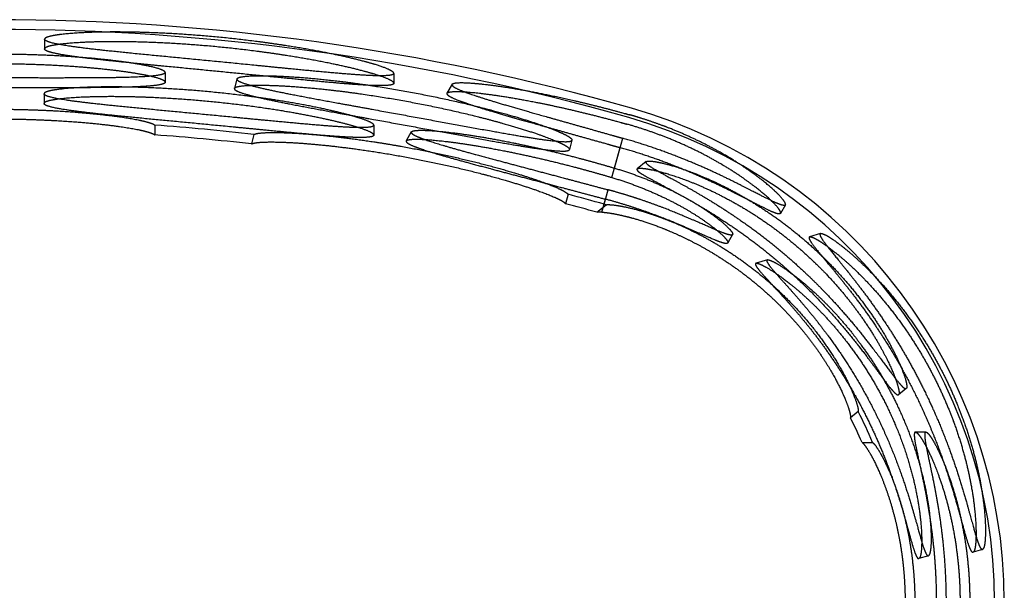
# Model space of a CAD drawing. Units: millimetres. Extents: x -166527 to -162354, y 11383 to 20805.
# Drawn here: x -165215 to -164707, y 13415 to 13709 of the extents above; entities that cross this region are included whole.
import ezdxf

# ---------------------------------------------------------------- set-up
doc = ezdxf.new("R2010")
doc.units = ezdxf.units.MM

msp = doc.modelspace()

# ---------------------------------------------------------------- linework, layer by layer
at = {"ltscale": 0.126794}
for p, q in [((-165201.96, 13698.48), (-165201.96, 13693.46)), ((-165139.83, 13681.36), (-165139.83, 13676.34)), ((-165102.84, 13678.02), (-165104.14, 13673.11)), ((-165021.96, 13680.9), (-165021.96, 13675.81)), ((-164991.96, 13675.24), (-164994.57, 13670.66)), ((-165202.26, 13670.37), (-165202.26, 13665.35)), ((-165145.13, 13654.2), (-165145.13, 13649.17)), ((-165032.26, 13654.15), (-165032.26, 13649.06)), ((-165094.08, 13649.39), (-165095.38, 13644.49)), ((-165012.95, 13650.69), (-165015.58, 13646.08)), ((-164930.17, 13646.46), (-164931.45, 13641.62)), ((-164908.27, 13632.06), (-164903.91, 13647.42)), ((-164909.64, 13627.22), (-164905.28, 13642.6)), ((-164891.91, 13635.4), (-164896.55, 13631.69)), ((-164913.55, 13613.45), (-164911.45, 13620.84)), ((-164932.17, 13618.57), (-164933.45, 13613.72)), ((-164914.71, 13609.36), (-164912.82, 13616.04)), ((-164917.41, 13609.33), (-164912.6, 13613.18)), ((-164820.17, 13613.13), (-164822.67, 13608.74)), ((-164847.38, 13597.86), (-164849.87, 13593.49)), ((-164802.04, 13598.36), (-164807.67, 13596.64)), ((-164829.46, 13584.78), (-164835.28, 13583.01)), ((-164757.86, 13518.5), (-164761.86, 13515.31)), ((-164782.63, 13506.58), (-164786.63, 13503.39)), ((-164747.73, 13496.04), (-164753.12, 13496.04)), ((-164780.67, 13490.74), (-164775.23, 13490.74)), ((-164718.57, 13435.61), (-164723.45, 13434.13)), ((-164746.49, 13432.34), (-164751.37, 13430.85))]:
    msp.add_line(p, q, dxfattribs=at)
for centre, radius, start, end in [((-165227.33, 12508.54), 1200, 74.14615, 90), ((-165227.33, 12508.54), 1194.99, 74.14615, 105.85384), ((-164971.75, 13408.54), 264.41, 0, 74.1461), ((-164971.75, 13408.54), 259.4, 285.8539, 74.1461), ((-165227.33, 12508.54), 1148.6, 83.33805, 85.89599), ((-165227.33, 12508.54), 1143.59, 83.37417, 85.87796), ((-165227.33, 12508.54), 1148.6, 74.14615, 75.10922), ((-165227.33, 12508.54), 1143.59, 74.27591, 75.10903), ((-164971.75, 13408.54), 213.02, 73.8802, 74.1461), ((-164971.75, 13408.54), 213.02, 22.6996, 27.4042), ((-164971.74, 13408.54), 208, 23.2783, 27.1303)]:
    msp.add_arc(centre, radius, start, end, dxfattribs=at)
msp.add_ellipse((-164875.99, 13597.38), major_axis=(-42.38, 11.47), ratio=0.085297, start_param=-0.396385, end_param=-0.191815, dxfattribs=at)
for points, knots in [([(-165021.96, 13680.9), (-165021.96, 13681.59), (-165023.3, 13682.52), (-165025.96, 13683.65), (-165033.56, 13686.2), (-165044.79, 13689), (-165051.2, 13690.43), (-165067.63, 13693.71), (-165086.28, 13696.59), (-165097.47, 13698.05), (-165118.98, 13700.34), (-165140.19, 13701.67), (-165149.96, 13702.08), (-165166.04, 13702.37), (-165179.79, 13702.02), (-165185.06, 13701.76), (-165193.7, 13701.07), (-165199.25, 13700.1), (-165201.06, 13699.59), (-165201.96, 13699.04), (-165201.96, 13698.48)], [0, 0, 0, 0, 0, 0, 69.650171, 69.650171, 69.650171, 141.316998, 141.316998, 141.316998, 239.64368, 239.64368, 239.64368, 327.584124, 327.584124, 327.584124, 391.650233, 391.650233, 391.650233, 448.917987, 448.917987, 448.917987, 448.917987, 448.917987, 448.917987]), ([(-165021.96, 13680.9), (-165021.96, 13680.25), (-165023.11, 13679.8), (-165025.43, 13679.58), (-165032.27, 13679.54), (-165042.58, 13680.21), (-165048.61, 13680.7), (-165065.85, 13682.23), (-165085.78, 13684.23), (-165098.63, 13685.52), (-165122.89, 13687.9), (-165146.42, 13690.16), (-165156.96, 13691.18), (-165174.78, 13692.97), (-165188.77, 13694.75), (-165194.04, 13695.55), (-165199.15, 13696.63), (-165201.4, 13697.7), (-165201.77, 13697.96), (-165201.96, 13698.22), (-165201.96, 13698.48)], [0, 0, 0, 0, 0, 0, 64.689836, 64.689836, 64.689836, 133.365045, 133.365045, 133.365045, 245.904772, 245.904772, 245.904772, 343.28803, 343.28803, 343.28803, 422.336853, 422.336853, 422.336853, 448.38213, 448.38213, 448.38213, 448.38213, 448.38213, 448.38213]), ([(-165021.96, 13675.81), (-165021.96, 13676.5), (-165023.3, 13677.43), (-165025.96, 13678.57), (-165033.57, 13681.12), (-165044.8, 13683.93), (-165051.22, 13685.37), (-165067.68, 13688.66), (-165086.35, 13691.56), (-165097.56, 13693.02), (-165119.08, 13695.32), (-165140.3, 13696.65), (-165150.06, 13697.06), (-165166.12, 13697.35), (-165179.86, 13697), (-165185.12, 13696.74), (-165193.74, 13696.06), (-165199.26, 13695.08), (-165201.06, 13694.57), (-165201.96, 13694.03), (-165201.96, 13693.46)], [0, 0, 0, 0, 0, 0, 69.669684, 69.669684, 69.669684, 141.46425, 141.46425, 141.46425, 240.082646, 240.082646, 240.082646, 328.073924, 328.073924, 328.073924, 392.185306, 392.185306, 392.185306, 449.302331, 449.302331, 449.302331, 449.302331, 449.302331, 449.302331]), ([(-165021.96, 13675.81), (-165021.96, 13675.16), (-165023.11, 13674.71), (-165025.43, 13674.5), (-165032.28, 13674.46), (-165042.59, 13675.14), (-165048.63, 13675.63), (-165063.21, 13676.94), (-165079.71, 13678.58), (-165089.17, 13679.53), (-165110.73, 13681.67), (-165132.45, 13683.79), (-165144.26, 13684.92), (-165163.74, 13686.81), (-165180.18, 13688.64), (-165186.4, 13689.4), (-165194.93, 13690.68), (-165199.93, 13691.97), (-165201.29, 13692.47), (-165201.96, 13692.98), (-165201.96, 13693.46)], [0, 0, 0, 0, 0, 0, 64.700116, 64.700116, 64.700116, 133.486026, 133.486026, 133.486026, 218.120536, 218.120536, 218.120536, 322.950222, 322.950222, 322.950222, 399.283598, 399.283598, 399.283598, 448.773741, 448.773741, 448.773741, 448.773741, 448.773741, 448.773741]), ([(-165139.83, 13681.36), (-165139.83, 13682.04), (-165141.18, 13682.82), (-165143.86, 13683.67), (-165151.53, 13685.43), (-165162.86, 13687.09), (-165169.32, 13687.87), (-165184.01, 13689.3), (-165200.39, 13690.24), (-165209.28, 13690.57), (-165218.31, 13690.74), (-165227.33, 13690.74)], [0, 0, 0, 0, 0, 0, 68.834524, 68.834524, 68.834524, 139.567936, 139.567936, 139.567936, 218.133792, 218.133792, 218.133792, 218.133792, 218.133792, 218.133792]), ([(-165139.83, 13676.34), (-165139.83, 13677.02), (-165141.18, 13677.8), (-165143.86, 13678.65), (-165151.54, 13680.41), (-165162.87, 13682.08), (-165169.34, 13682.85), (-165184.04, 13684.29), (-165200.41, 13685.23), (-165209.3, 13685.56), (-165218.32, 13685.73), (-165227.33, 13685.73)], [0, 0, 0, 0, 0, 0, 68.855344, 68.855344, 68.855344, 139.715579, 139.715579, 139.715579, 218.318257, 218.318257, 218.318257, 218.318257, 218.318257, 218.318257]), ([(-165139.83, 13681.36), (-165139.83, 13680.73), (-165141.01, 13680.18), (-165143.37, 13679.74), (-165150.33, 13679.04), (-165160.81, 13678.71), (-165166.96, 13678.6), (-165181.76, 13678.48), (-165198.46, 13678.49), (-165207.98, 13678.5), (-165217.66, 13678.5), (-165227.33, 13678.5)], [0, 0, 0, 0, 0, 0, 64.405212, 64.405212, 64.405212, 133.387397, 133.387397, 133.387397, 217.903324, 217.903324, 217.903324, 217.903324, 217.903324, 217.903324]), ([(-165139.83, 13676.34), (-165139.83, 13675.7), (-165141.01, 13675.15), (-165143.37, 13674.71), (-165150.34, 13674.02), (-165160.82, 13673.69), (-165166.98, 13673.59), (-165181.79, 13673.46), (-165198.48, 13673.47), (-165208, 13673.49), (-165217.67, 13673.49), (-165227.33, 13673.49)], [0, 0, 0, 0, 0, 0, 64.420454, 64.420454, 64.420454, 133.521108, 133.521108, 133.521108, 218.088598, 218.088598, 218.088598, 218.088598, 218.088598, 218.088598]), ([(-165102.84, 13678.02), (-165103.01, 13677.4), (-165102, 13676.66), (-165099.81, 13675.81), (-165093.18, 13673.89), (-165083.02, 13671.69), (-165077.03, 13670.5), (-165060.21, 13667.28), (-165040.85, 13663.78), (-165028.56, 13661.56), (-165005.59, 13657.36), (-164983.39, 13653.28), (-164973.54, 13651.48), (-164956.61, 13648.46), (-164943.21, 13646.43), (-164938.05, 13645.78), (-164933.09, 13645.46), (-164930.83, 13645.9), (-164930.45, 13646.04), (-164930.23, 13646.23), (-164930.17, 13646.46)], [0, 0, 0, 0, 0, 0, 64.018829, 64.018829, 64.018829, 132.682531, 132.682531, 132.682531, 241.850532, 241.850532, 241.850532, 334.532632, 334.532632, 334.532632, 412.406362, 412.406362, 412.406362, 436.538535, 436.538535, 436.538535, 436.538535, 436.538535, 436.538535]), ([(-165102.84, 13678.02), (-165102.69, 13678.61), (-165101.46, 13679.08), (-165099.16, 13679.43), (-165092.42, 13679.84), (-165082.39, 13679.62), (-165076.4, 13679.32), (-165059.35, 13678.08), (-165039.69, 13675.69), (-165027.08, 13673.79), (-165004.87, 13669.85), (-164983.53, 13665.04), (-164974.71, 13662.85), (-164960.21, 13658.92), (-164948.09, 13655.04), (-164943.45, 13653.43), (-164936.28, 13650.68), (-164931.93, 13648.47), (-164930.62, 13647.62), (-164930.04, 13646.95), (-164930.17, 13646.46)], [0, 0, 0, 0, 0, 0, 61.402351, 61.402351, 61.402351, 129.736491, 129.736491, 129.736491, 240.881013, 240.881013, 240.881013, 323.90804, 323.90804, 323.90804, 385.886702, 385.886702, 385.886702, 437.018072, 437.018072, 437.018072, 437.018072, 437.018072, 437.018072]), ([(-165032.26, 13654.15), (-165032.26, 13654.75), (-165033.34, 13655.54), (-165035.47, 13656.49), (-165041.92, 13658.72), (-165051.7, 13661.21), (-165057.62, 13662.55), (-165073.46, 13665.75), (-165091.73, 13668.57), (-165103.02, 13670.03), (-165125.05, 13672.32), (-165146.69, 13673.57), (-165156.76, 13673.91), (-165172.38, 13674.04), (-165185.23, 13673.52), (-165189.76, 13673.22), (-165196.43, 13672.54), (-165200.48, 13671.66), (-165201.67, 13671.24), (-165202.26, 13670.81), (-165202.26, 13670.37)], [0, 0, 0, 0, 0, 0, 60.608645, 60.608645, 60.608645, 128.951674, 128.951674, 128.951674, 228.988648, 228.988648, 228.988648, 320.968668, 320.968668, 320.968668, 380.73232, 380.73232, 380.73232, 425.878873, 425.878873, 425.878873, 425.878873, 425.878873, 425.878873]), ([(-165104.14, 13673.11), (-165104.31, 13672.5), (-165103.3, 13671.75), (-165101.11, 13670.91), (-165094.47, 13668.99), (-165084.3, 13666.8), (-165078.3, 13665.61), (-165061.44, 13662.39), (-165042.01, 13658.89), (-165029.68, 13656.66), (-165006.69, 13652.47), (-164984.49, 13648.4), (-164974.68, 13646.6), (-164957.79, 13643.6), (-164944.43, 13641.57), (-164939.28, 13640.93), (-164934.35, 13640.62), (-164932.1, 13641.06), (-164931.73, 13641.2), (-164931.51, 13641.39), (-164931.45, 13641.62)], [0, 0, 0, 0, 0, 0, 64.03096, 64.03096, 64.03096, 132.811415, 132.811415, 132.811415, 242.549448, 242.549448, 242.549448, 335.084721, 335.084721, 335.084721, 412.975016, 412.975016, 412.975016, 436.92511, 436.92511, 436.92511, 436.92511, 436.92511, 436.92511]), ([(-165104.14, 13673.11), (-165103.99, 13673.71), (-165102.75, 13674.18), (-165100.46, 13674.53), (-165093.71, 13674.95), (-165083.67, 13674.73), (-165077.68, 13674.43), (-165061.93, 13673.29), (-165043.97, 13671.17), (-165033.03, 13669.61), (-165010.91, 13665.92), (-164989.22, 13661.26), (-164978.73, 13658.74), (-164962.59, 13654.42), (-164949.32, 13650.17), (-164944.68, 13648.56), (-164937.54, 13645.82), (-164933.21, 13643.62), (-164931.91, 13642.77), (-164931.32, 13642.1), (-164931.45, 13641.62)], [0, 0, 0, 0, 0, 0, 61.416724, 61.416724, 61.416724, 129.863978, 129.863978, 129.863978, 227.295927, 227.295927, 227.295927, 324.397248, 324.397248, 324.397248, 386.415527, 386.415527, 386.415527, 437.391917, 437.391917, 437.391917, 437.391917, 437.391917, 437.391917]), ([(-164994.57, 13670.66), (-164994.27, 13671.18), (-164993, 13671.51), (-164990.79, 13671.63), (-164984.26, 13671.46), (-164974.65, 13670.39), (-164968.76, 13669.58), (-164953.67, 13667.14), (-164936.52, 13663.6), (-164926.23, 13661.22), (-164915.07, 13658.39), (-164903.91, 13655.29), (-164903.22, 13655.1), (-164902.53, 13654.9), (-164901.84, 13654.71)], [0, 0, 0, 0, 0, 0, 58.344481, 58.344481, 58.344481, 127.265686, 127.265686, 127.265686, 221.569326, 221.569326, 221.569326, 227.812726, 227.812726, 227.812726, 227.812726, 227.812726, 227.812726]), ([(-164991.96, 13675.24), (-164992.28, 13674.67), (-164991.46, 13673.86), (-164989.47, 13672.84), (-164983.24, 13670.36), (-164973.5, 13667.27), (-164967.73, 13665.54), (-164953.75, 13661.46), (-164937.88, 13657), (-164928.79, 13654.45), (-164918.26, 13651.49), (-164907.68, 13648.49), (-164906.42, 13648.13), (-164905.16, 13647.78), (-164903.91, 13647.42)], [0, 0, 0, 0, 0, 0, 63.477766, 63.477766, 63.477766, 131.832596, 131.832596, 131.832596, 216.249073, 216.249073, 216.249073, 227.61485, 227.61485, 227.61485, 227.61485, 227.61485, 227.61485]), ([(-164991.96, 13675.24), (-164991.62, 13675.84), (-164990.05, 13676.18), (-164987.29, 13676.25), (-164979.53, 13675.87), (-164968.44, 13674.47), (-164961.98, 13673.49), (-164947.05, 13670.88), (-164930.52, 13667.31), (-164921.38, 13665.15), (-164911.63, 13662.64), (-164901.9, 13659.93), (-164901.42, 13659.79), (-164900.94, 13659.66), (-164900.47, 13659.53)], [0, 0, 0, 0, 0, 0, 65.803038, 65.803038, 65.803038, 137.730363, 137.730363, 137.730363, 221.147283, 221.147283, 221.147283, 225.433907, 225.433907, 225.433907, 225.433907, 225.433907, 225.433907]), ([(-165032.26, 13654.15), (-165032.26, 13653.52), (-165033.43, 13653.08), (-165035.77, 13652.87), (-165042.7, 13652.84), (-165053.12, 13653.51), (-165059.26, 13654), (-165076.37, 13655.49), (-165095.92, 13657.39), (-165108.27, 13658.59), (-165131.13, 13660.77), (-165153.08, 13662.85), (-165162.69, 13663.78), (-165179.03, 13665.44), (-165191.6, 13667.1), (-165196.31, 13667.87), (-165200.38, 13668.84), (-165201.95, 13669.8), (-165202.16, 13669.99), (-165202.26, 13670.18), (-165202.26, 13670.37)], [0, 0, 0, 0, 0, 0, 63.120223, 63.120223, 63.120223, 131.689446, 131.689446, 131.689446, 240.312402, 240.312402, 240.312402, 330.928532, 330.928532, 330.928532, 406.449426, 406.449426, 406.449426, 425.461191, 425.461191, 425.461191, 425.461191, 425.461191, 425.461191]), ([(-165032.26, 13649.06), (-165032.26, 13649.67), (-165033.34, 13650.46), (-165035.47, 13651.41), (-165041.92, 13653.64), (-165051.72, 13656.14), (-165057.64, 13657.48), (-165071.64, 13660.32), (-165087.52, 13662.87), (-165096.44, 13664.11), (-165117.46, 13666.61), (-165138.7, 13668.18), (-165150.5, 13668.74), (-165168.24, 13669.09), (-165182.94, 13668.63), (-165187.84, 13668.35), (-165195.39, 13667.68), (-165200.09, 13666.77), (-165201.54, 13666.32), (-165202.26, 13665.84), (-165202.26, 13665.35)], [0, 0, 0, 0, 0, 0, 60.623632, 60.623632, 60.623632, 129.085602, 129.085602, 129.085602, 209.554935, 209.554935, 209.554935, 314.856165, 314.856165, 314.856165, 376.497128, 376.497128, 376.497128, 426.258062, 426.258062, 426.258062, 426.258062, 426.258062, 426.258062]), ([(-164994.57, 13670.66), (-164994.9, 13670.08), (-164994.08, 13669.28), (-164992.08, 13668.26), (-164985.84, 13665.78), (-164976.1, 13662.7), (-164970.32, 13660.98), (-164956.3, 13656.91), (-164940.39, 13652.46), (-164931.27, 13649.92), (-164920.51, 13646.9), (-164909.68, 13643.84), (-164908.21, 13643.43), (-164906.74, 13643.02), (-164905.28, 13642.6)], [0, 0, 0, 0, 0, 0, 63.4779, 63.4779, 63.4779, 131.942726, 131.942726, 131.942726, 216.709046, 216.709046, 216.709046, 229.99773, 229.99773, 229.99773, 229.99773, 229.99773, 229.99773]), ([(-165227.33, 13662.42), (-165216.08, 13662.42), (-165204.82, 13662.15), (-165193.85, 13661.61), (-165177.05, 13660.32), (-165163.14, 13658.56), (-165158.37, 13657.84), (-165151.87, 13656.63), (-165147.64, 13655.44), (-165146.41, 13655.01), (-165145.57, 13654.59), (-165145.13, 13654.2)], [0, 0, 0, 0, 0, 0, 98.782652, 98.782652, 98.782652, 159.846452, 159.846452, 159.846452, 196.661966, 196.661966, 196.661966, 196.661966, 196.661966, 196.661966]), ([(-165032.26, 13649.06), (-165032.26, 13648.43), (-165033.43, 13648), (-165035.77, 13647.79), (-165042.71, 13647.77), (-165053.13, 13648.44), (-165059.28, 13648.93), (-165076.45, 13650.44), (-165096.07, 13652.36), (-165108.47, 13653.57), (-165131.35, 13655.76), (-165153.3, 13657.85), (-165162.87, 13658.77), (-165179.16, 13660.44), (-165191.68, 13662.1), (-165196.37, 13662.86), (-165200.41, 13663.84), (-165201.96, 13664.79), (-165202.16, 13664.98), (-165202.26, 13665.17), (-165202.26, 13665.35)], [0, 0, 0, 0, 0, 0, 63.132445, 63.132445, 63.132445, 131.826224, 131.826224, 131.826224, 241.099007, 241.099007, 241.099007, 331.547462, 331.547462, 331.547462, 407.063247, 407.063247, 407.063247, 425.852325, 425.852325, 425.852325, 425.852325, 425.852325, 425.852325]), ([(-165227.33, 13657.41), (-165216.08, 13657.41), (-165204.82, 13657.14), (-165193.83, 13656.59), (-165177.03, 13655.31), (-165163.12, 13653.54), (-165158.34, 13652.81), (-165151.85, 13651.6), (-165147.64, 13650.42), (-165146.41, 13649.98), (-165145.57, 13649.56), (-165145.13, 13649.17)], [0, 0, 0, 0, 0, 0, 98.967447, 98.967447, 98.967447, 160.107458, 160.107458, 160.107458, 196.848717, 196.848717, 196.848717, 196.848717, 196.848717, 196.848717]), ([(-164820.17, 13613.13), (-164819.86, 13613.66), (-164820.42, 13614.84), (-164821.85, 13616.64), (-164826.1, 13620.99), (-164832.92, 13626.58), (-164836.72, 13629.44), (-164846.43, 13636.15), (-164858.19, 13642.88), (-164865.31, 13646.5), (-164875.32, 13650.97), (-164885.81, 13654.86), (-164888.45, 13655.79), (-164892.43, 13657.12), (-164896.44, 13658.36), (-164897.78, 13658.76), (-164899.12, 13659.15), (-164900.47, 13659.53)], [0, 0, 0, 0, 0, 0, 62.253543, 62.253543, 62.253543, 119.740664, 119.740664, 119.740664, 193.404268, 193.404268, 193.404268, 217.815623, 217.815623, 217.815623, 229.966511, 229.966511, 229.966511, 229.966511, 229.966511, 229.966511]), ([(-165012.95, 13650.69), (-165012.66, 13651.21), (-165011.39, 13651.54), (-165009.16, 13651.66), (-165002.54, 13651.52), (-164992.83, 13650.52), (-164986.84, 13649.74), (-164972.9, 13647.59), (-164957.32, 13644.55), (-164948.67, 13642.68), (-164935.31, 13639.53), (-164921.9, 13635.97), (-164917.32, 13634.7), (-164912.77, 13633.4), (-164908.27, 13632.06)], [0, 0, 0, 0, 0, 0, 56.833809, 56.833809, 56.833809, 125.49816, 125.49816, 125.49816, 205.174253, 205.174253, 205.174253, 246.62624, 246.62624, 246.62624, 246.62624, 246.62624, 246.62624]), ([(-164822.67, 13608.74), (-164822.36, 13609.28), (-164822.92, 13610.46), (-164824.35, 13612.26), (-164828.61, 13616.64), (-164835.44, 13622.25), (-164839.25, 13625.12), (-164848.11, 13631.25), (-164858.68, 13637.37), (-164864.55, 13640.45), (-164875.29, 13645.52), (-164886.74, 13649.93), (-164891.72, 13651.68), (-164896.76, 13653.27), (-164901.84, 13654.71)], [0, 0, 0, 0, 0, 0, 62.322235, 62.322235, 62.322235, 120.148825, 120.148825, 120.148825, 182.515526, 182.515526, 182.515526, 228.755863, 228.755863, 228.755863, 228.755863, 228.755863, 228.755863]), ([(-165094.08, 13649.39), (-165093.2, 13649.88), (-165091.23, 13650.24), (-165088.23, 13650.44), (-165079.82, 13650.53), (-165068.24, 13649.87), (-165061.24, 13649.29), (-165044.73, 13647.55), (-165026.73, 13644.88), (-165016.66, 13643.15), (-164997.02, 13639.33), (-164978.24, 13634.83), (-164969.47, 13632.52), (-164955.82, 13628.56), (-164944.94, 13624.8), (-164941.1, 13623.35), (-164936.44, 13621.38), (-164933.63, 13619.81), (-164932.91, 13619.34), (-164932.42, 13618.92), (-164932.17, 13618.57)], [0, 0, 0, 0, 0, 0, 60.7633, 60.7633, 60.7633, 133.98194, 133.98194, 133.98194, 223.278148, 223.278148, 223.278148, 308.183572, 308.183572, 308.183572, 365.614601, 365.614601, 365.614601, 393.950826, 393.950826, 393.950826, 393.950826, 393.950826, 393.950826]), ([(-165015.58, 13646.08), (-165015.86, 13645.59), (-165015.24, 13644.92), (-165013.67, 13644.09), (-165008.47, 13642), (-165000.03, 13639.4), (-164994.72, 13637.88), (-164981.8, 13634.31), (-164967, 13630.39), (-164958.52, 13628.16), (-164944.24, 13624.4), (-164929.77, 13620.56), (-164924.06, 13619.04), (-164918.4, 13617.53), (-164912.82, 13616.04)], [0, 0, 0, 0, 0, 0, 54.777406, 54.777406, 54.777406, 119.857418, 119.857418, 119.857418, 199.546438, 199.546438, 199.546438, 251.151298, 251.151298, 251.151298, 251.151298, 251.151298, 251.151298]), ([(-165015.58, 13646.08), (-165015.29, 13646.6), (-165014.01, 13646.93), (-165011.79, 13647.06), (-165005.16, 13646.93), (-164995.44, 13645.94), (-164989.44, 13645.16), (-164975.46, 13643.03), (-164959.85, 13640), (-164951.18, 13638.14), (-164937.57, 13634.95), (-164923.92, 13631.32), (-164919.12, 13630), (-164914.35, 13628.63), (-164909.64, 13627.22)], [0, 0, 0, 0, 0, 0, 56.841228, 56.841228, 56.841228, 125.636146, 125.636146, 125.636146, 205.59291, 205.59291, 205.59291, 249.116176, 249.116176, 249.116176, 249.116176, 249.116176, 249.116176]), ([(-165012.95, 13650.69), (-165013.23, 13650.2), (-165012.61, 13649.53), (-165011.05, 13648.7), (-165005.85, 13646.6), (-164997.42, 13643.99), (-164992.11, 13642.46), (-164979.23, 13638.88), (-164964.46, 13634.95), (-164956.02, 13632.72), (-164941.98, 13629), (-164927.76, 13625.21), (-164922.27, 13623.74), (-164916.83, 13622.29), (-164911.45, 13620.84)], [0, 0, 0, 0, 0, 0, 54.78074, 54.78074, 54.78074, 119.76096, 119.76096, 119.76096, 199.121309, 199.121309, 199.121309, 248.650703, 248.650703, 248.650703, 248.650703, 248.650703, 248.650703]), ([(-164820.17, 13613.13), (-164820.42, 13612.69), (-164821.24, 13612.68), (-164822.64, 13613.1), (-164826.32, 13614.66), (-164831.73, 13617.4), (-164834.68, 13618.92), (-164842.16, 13622.78), (-164851.05, 13627.2), (-164856.45, 13629.78), (-164868.59, 13635.23), (-164881.82, 13640.39), (-164889.06, 13642.95), (-164896.45, 13645.31), (-164903.91, 13647.42)], [0, 0, 0, 0, 0, 0, 50.720804, 50.720804, 50.720804, 97.291759, 97.291759, 97.291759, 157.923204, 157.923204, 157.923204, 226.514841, 226.514841, 226.514841, 226.514841, 226.514841, 226.514841]), ([(-165095.38, 13644.49), (-165094.5, 13644.99), (-165092.52, 13645.35), (-165089.52, 13645.55), (-165081.8, 13645.63), (-165071.41, 13645.09), (-165065.64, 13644.65), (-165050.96, 13643.26), (-165034.73, 13641.05), (-165025.02, 13639.51), (-165004.82, 13635.86), (-164985.13, 13631.4), (-164975.33, 13628.93), (-164960.32, 13624.72), (-164948.19, 13620.66), (-164944, 13619.14), (-164938.61, 13616.95), (-164935.26, 13615.19), (-164934.35, 13614.63), (-164933.75, 13614.14), (-164933.45, 13613.72)], [0, 0, 0, 0, 0, 0, 60.791092, 60.791092, 60.791092, 123.071289, 123.071289, 123.071289, 209.889248, 209.889248, 209.889248, 302.401968, 302.401968, 302.401968, 361.542221, 361.542221, 361.542221, 394.334402, 394.334402, 394.334402, 394.334402, 394.334402, 394.334402]), ([(-164822.67, 13608.74), (-164822.92, 13608.3), (-164823.74, 13608.29), (-164825.14, 13608.72), (-164828.83, 13610.29), (-164834.24, 13613.04), (-164837.19, 13614.57), (-164844.71, 13618.46), (-164853.64, 13622.9), (-164859.07, 13625.49), (-164871.03, 13630.84), (-164884.03, 13635.86), (-164890.99, 13638.32), (-164898.1, 13640.57), (-164905.28, 13642.6)], [0, 0, 0, 0, 0, 0, 50.748206, 50.748206, 50.748206, 97.554166, 97.554166, 97.554166, 158.830981, 158.830981, 158.830981, 225.335597, 225.335597, 225.335597, 225.335597, 225.335597, 225.335597]), ([(-164891.91, 13635.4), (-164891.53, 13635.7), (-164890.6, 13635.81), (-164889.14, 13635.71), (-164884.72, 13635.04), (-164878.37, 13633.37), (-164874.29, 13632.1), (-164865.01, 13628.8), (-164854.72, 13624.21), (-164849.13, 13621.44), (-164838.05, 13615.35), (-164826.92, 13608.01), (-164821.53, 13604.14), (-164810.79, 13595.74), (-164800.7, 13586.41), (-164795.8, 13581.47), (-164785.41, 13570.07), (-164776.62, 13558.36), (-164772.31, 13551.92), (-164766.28, 13541.8), (-164762.03, 13533.05), (-164760.65, 13529.93), (-164758.57, 13524.6), (-164757.61, 13520.91), (-164757.42, 13519.59), (-164757.51, 13518.78), (-164757.86, 13518.5)], [0, 0, 0, 0, 0, 0, 42.030456, 42.030456, 42.030456, 98.328182, 98.328182, 98.328182, 160.954086, 160.954086, 160.954086, 220.750617, 220.750617, 220.750617, 282.494688, 282.494688, 282.494688, 359.276338, 359.276338, 359.276338, 407.912644, 407.912644, 407.912644, 453.092365, 453.092365, 453.092365, 453.092365, 453.092365, 453.092365]), ([(-164908.27, 13632.06), (-164902.53, 13630.35), (-164896.92, 13628.45), (-164891.47, 13626.35), (-164880.24, 13621.52), (-164870.31, 13616.24), (-164865.46, 13613.35), (-164857.84, 13608.34), (-164852.34, 13603.97), (-164850.4, 13602.25), (-164848.31, 13600.12), (-164847.44, 13598.71), (-164847.29, 13598.34), (-164847.27, 13598.06), (-164847.38, 13597.86)], [0, 0, 0, 0, 0, 0, 54.805196, 54.805196, 54.805196, 117.863136, 117.863136, 117.863136, 166.704111, 166.704111, 166.704111, 189.957704, 189.957704, 189.957704, 189.957704, 189.957704, 189.957704]), ([(-164896.55, 13631.69), (-164896.94, 13631.38), (-164896.75, 13630.87), (-164895.96, 13630.17), (-164893.51, 13628.55), (-164889.56, 13626.39), (-164887.48, 13625.28), (-164881.46, 13622.12), (-164874.29, 13618.3), (-164869.56, 13615.68), (-164860.38, 13610.35), (-164850.84, 13604.23), (-164846.36, 13601.21), (-164834.69, 13592.92), (-164823.23, 13583.63), (-164816.36, 13577.57), (-164803.33, 13565.05), (-164791.79, 13552.13), (-164786.51, 13545.75), (-164779.04, 13536.17), (-164772.97, 13527.95), (-164770.98, 13525.23), (-164767.3, 13520.26), (-164764.57, 13516.93), (-164763.45, 13515.75), (-164762.53, 13515.11), (-164761.99, 13515.23), (-164761.94, 13515.25), (-164761.9, 13515.27), (-164761.86, 13515.31)], [0, 0, 0, 0, 0, 0, 42.594109, 42.594109, 42.594109, 78.718987, 78.718987, 78.718987, 137.810041, 137.810041, 137.810041, 189.34933, 189.34933, 189.34933, 272.265888, 272.265888, 272.265888, 354.022919, 354.022919, 354.022919, 399.88851, 399.88851, 399.88851, 448.576166, 448.576166, 448.576166, 453.875945, 453.875945, 453.875945, 453.875945, 453.875945, 453.875945]), ([(-164896.55, 13631.69), (-164896.16, 13632), (-164895.22, 13632.11), (-164893.75, 13632.03), (-164889.28, 13631.41), (-164882.88, 13629.8), (-164878.75, 13628.57), (-164869.37, 13625.34), (-164858.98, 13620.81), (-164853.34, 13618.07), (-164842.19, 13612.06), (-164831.01, 13604.79), (-164825.63, 13600.97), (-164816.33, 13593.77), (-164807.52, 13585.86), (-164803.82, 13582.34), (-164794.97, 13573.32), (-164787.05, 13563.88), (-164782.72, 13558.17), (-164775.4, 13547.54), (-164769.77, 13537.62), (-164767.52, 13533.23), (-164763.96, 13525.45), (-164762.04, 13519.71), (-164761.51, 13517.53), (-164761.39, 13516), (-164761.76, 13515.41), (-164761.79, 13515.37), (-164761.82, 13515.34), (-164761.86, 13515.31)], [0, 0, 0, 0, 0, 0, 41.957895, 41.957895, 41.957895, 98.697764, 98.697764, 98.697764, 162.002535, 162.002535, 162.002535, 222.022887, 222.022887, 222.022887, 267.638587, 267.638587, 267.638587, 335.531342, 335.531342, 335.531342, 395.124237, 395.124237, 395.124237, 451.272635, 451.272635, 451.272635, 455.748549, 455.748549, 455.748549, 455.748549, 455.748549, 455.748549]), ([(-164891.91, 13635.4), (-164892.3, 13635.09), (-164892.11, 13634.57), (-164891.33, 13633.86), (-164888.64, 13632.03), (-164884.12, 13629.51), (-164881.44, 13628.06), (-164874.36, 13624.24), (-164866.04, 13619.58), (-164860.94, 13616.61), (-164851.19, 13610.6), (-164841.17, 13603.75), (-164836.52, 13600.41), (-164824.29, 13591.13), (-164812.46, 13580.83), (-164805.39, 13574.11), (-164794.01, 13562.31), (-164784.06, 13550.6), (-164780.22, 13545.83), (-164773.8, 13537.55), (-164768.47, 13530.36), (-164766.32, 13527.44), (-164762.59, 13522.47), (-164759.95, 13519.44), (-164758.94, 13518.5), (-164758.24, 13518.19), (-164757.86, 13518.5)], [0, 0, 0, 0, 0, 0, 42.740355, 42.740355, 42.740355, 87.08478, 87.08478, 87.08478, 148.943249, 148.943249, 148.943249, 202.192028, 202.192028, 202.192028, 289.954588, 289.954588, 289.954588, 351.985594, 351.985594, 351.985594, 402.32864, 402.32864, 402.32864, 451.183798, 451.183798, 451.183798, 451.183798, 451.183798, 451.183798]), ([(-164909.64, 13627.22), (-164903.97, 13625.53), (-164898.43, 13623.64), (-164893.05, 13621.56), (-164882.47, 13616.99), (-164873.08, 13612), (-164868.64, 13609.4), (-164861.52, 13604.8), (-164856.12, 13600.66), (-164854.12, 13598.98), (-164851.46, 13596.5), (-164850.12, 13594.75), (-164849.8, 13594.18), (-164849.72, 13593.76), (-164849.87, 13593.49)], [0, 0, 0, 0, 0, 0, 54.757626, 54.757626, 54.757626, 112.371213, 112.371213, 112.371213, 157.657716, 157.657716, 157.657716, 188.614205, 188.614205, 188.614205, 188.614205, 188.614205, 188.614205]), ([(-164847.38, 13597.86), (-164847.6, 13597.47), (-164848.32, 13597.41), (-164849.53, 13597.69), (-164852.9, 13598.84), (-164857.91, 13601), (-164860.81, 13602.29), (-164868.36, 13605.62), (-164877.36, 13609.42), (-164882.92, 13611.63), (-164891.21, 13614.68), (-164899.97, 13617.51), (-164902.58, 13618.32), (-164905.93, 13619.32), (-164909.32, 13620.27), (-164910.03, 13620.46), (-164910.74, 13620.65), (-164911.45, 13620.84)], [0, 0, 0, 0, 0, 0, 45.110982, 45.110982, 45.110982, 91.289724, 91.289724, 91.289724, 153.842395, 153.842395, 153.842395, 180.130843, 180.130843, 180.130843, 187.041321, 187.041321, 187.041321, 187.041321, 187.041321, 187.041321]), ([(-164849.87, 13593.49), (-164850.13, 13593.05), (-164851.05, 13593.04), (-164852.63, 13593.48), (-164856.8, 13595.07), (-164862.84, 13597.72), (-164866.11, 13599.18), (-164875.94, 13603.48), (-164887.72, 13608.2), (-164895.76, 13611.09), (-164904.17, 13613.73), (-164912.82, 13616.04)], [0, 0, 0, 0, 0, 0, 52.188662, 52.188662, 52.188662, 100.714965, 100.714965, 100.714965, 185.696534, 185.696534, 185.696534, 185.696534, 185.696534, 185.696534]), ([(-164912.6, 13613.18), (-164911.88, 13613.28), (-164910.84, 13613.29), (-164909.52, 13613.19), (-164905.54, 13612.7), (-164900.29, 13611.6), (-164896.78, 13610.71), (-164888.98, 13608.43), (-164880.43, 13605.25), (-164875.87, 13603.37), (-164866, 13598.85), (-164855.98, 13593.28), (-164850.68, 13590.04), (-164838.96, 13582.16), (-164827.83, 13573.02), (-164821.95, 13567.62), (-164809.24, 13554.61), (-164798.84, 13540.91), (-164793.86, 13533.22), (-164788, 13522.57), (-164784.54, 13514.28), (-164783.69, 13511.94), (-164782.91, 13509.33), (-164782.64, 13507.58), (-164782.6, 13507.18), (-164782.6, 13506.85), (-164782.63, 13506.58)], [0, 0, 0, 0, 0, 0, 31.273955, 31.273955, 31.273955, 80.024498, 80.024498, 80.024498, 132.743228, 132.743228, 132.743228, 192.3006, 192.3006, 192.3006, 266.213841, 266.213841, 266.213841, 362.312722, 362.312722, 362.312722, 407.116207, 407.116207, 407.116207, 422.840753, 422.840753, 422.840753, 422.840753, 422.840753, 422.840753]), ([(-164914.71, 13609.36), (-164913.2, 13609.27), (-164911.37, 13609.05), (-164909.27, 13608.72), (-164903.97, 13607.69), (-164897.81, 13606.07), (-164894.14, 13604.98), (-164886.66, 13602.47), (-164878.8, 13599.26), (-164874.89, 13597.53), (-164865.6, 13593.05), (-164856.27, 13587.67), (-164850.95, 13584.29), (-164841.08, 13577.38), (-164831.73, 13569.6), (-164827.48, 13565.78), (-164818.75, 13557.25), (-164810.97, 13548.26), (-164807.14, 13543.39), (-164800.79, 13534.52), (-164795.7, 13526.04), (-164793.68, 13522.36), (-164790.42, 13515.82), (-164788.24, 13510.4), (-164787.47, 13508.16), (-164786.81, 13505.79), (-164786.61, 13504.21), (-164786.59, 13503.89), (-164786.6, 13503.62), (-164786.63, 13503.39)], [0, 0, 0, 0, 0, 0, 35.414355, 35.414355, 35.414355, 81.763378, 81.763378, 81.763378, 126.380952, 126.380952, 126.380952, 186.855622, 186.855622, 186.855622, 240.488093, 240.488093, 240.488093, 301.963805, 301.963805, 301.963805, 352.387413, 352.387413, 352.387413, 396.873309, 396.873309, 396.873309, 410.197594, 410.197594, 410.197594, 410.197594, 410.197594, 410.197594]), ([(-164807.67, 13596.64), (-164808.15, 13596.5), (-164808.17, 13595.95), (-164807.72, 13595), (-164805.93, 13592.32), (-164802.69, 13588.32), (-164800.75, 13586.01), (-164795.08, 13579.24), (-164788.33, 13570.96), (-164783.95, 13565.34), (-164776.25, 13554.85), (-164768.71, 13543.33), (-164765.56, 13538.25), (-164757.59, 13524.64), (-164750.44, 13510.33), (-164746.42, 13501.36), (-164740.42, 13486.3), (-164735.66, 13472.01), (-164733.94, 13466.4), (-164731.13, 13456.69), (-164728.9, 13448.42), (-164727.99, 13445.04), (-164726.36, 13439.28), (-164725.04, 13435.67), (-164724.45, 13434.5), (-164723.92, 13433.99), (-164723.45, 13434.13)], [0, 0, 0, 0, 0, 0, 43.277564, 43.277564, 43.277564, 87.574785, 87.574785, 87.574785, 160.496852, 160.496852, 160.496852, 214.910047, 214.910047, 214.910047, 302.360629, 302.360629, 302.360629, 362.224094, 362.224094, 362.224094, 411.866622, 411.866622, 411.866622, 460.266769, 460.266769, 460.266769, 460.266769, 460.266769, 460.266769]), ([(-164807.67, 13596.64), (-164807.19, 13596.79), (-164806.28, 13596.54), (-164804.96, 13595.92), (-164801.12, 13593.69), (-164795.85, 13589.82), (-164792.54, 13587.17), (-164784.46, 13580.15), (-164775.76, 13571.24), (-164770.8, 13565.66), (-164761.91, 13554.63), (-164753.6, 13542.26), (-164750.01, 13536.43), (-164743.86, 13525.46), (-164738.51, 13514.04), (-164736.29, 13508.83), (-164731.06, 13495.39), (-164727.17, 13482.12), (-164725.32, 13474.24), (-164723.12, 13462.04), (-164722.13, 13451.68), (-164721.91, 13447.99), (-164721.79, 13441.34), (-164722.2, 13436.83), (-164722.53, 13435.18), (-164722.95, 13434.28), (-164723.45, 13434.13)], [0, 0, 0, 0, 0, 0, 42.515562, 42.515562, 42.515562, 98.719018, 98.719018, 98.719018, 172.177326, 172.177326, 172.177326, 232.697402, 232.697402, 232.697402, 282.406201, 282.406201, 282.406201, 360.496273, 360.496273, 360.496273, 410.379959, 410.379959, 410.379959, 462.346749, 462.346749, 462.346749, 462.346749, 462.346749, 462.346749]), ([(-164802.04, 13598.36), (-164802.51, 13598.21), (-164802.54, 13597.66), (-164802.1, 13596.7), (-164800.34, 13594), (-164797.15, 13589.96), (-164795.25, 13587.63), (-164789.69, 13580.85), (-164783.06, 13572.54), (-164778.76, 13566.92), (-164771.17, 13556.4), (-164763.72, 13544.87), (-164760.59, 13539.76), (-164754.2, 13528.72), (-164748.33, 13517.22), (-164745.42, 13511.11), (-164739.05, 13496.69), (-164733.79, 13482.46), (-164731.15, 13474.52), (-164727.45, 13462.25), (-164724.61, 13451.9), (-164723.62, 13448.25), (-164721.83, 13441.82), (-164720.38, 13437.64), (-164719.73, 13436.21), (-164719.13, 13435.51), (-164718.61, 13435.6), (-164718.59, 13435.61), (-164718.58, 13435.61), (-164718.57, 13435.61)], [0, 0, 0, 0, 0, 0, 43.412052, 43.412052, 43.412052, 87.557476, 87.557476, 87.557476, 159.628639, 159.628639, 159.628639, 213.74522, 213.74522, 213.74522, 273.554692, 273.554692, 273.554692, 353.975086, 353.975086, 353.975086, 404.713182, 404.713182, 404.713182, 456.464919, 456.464919, 456.464919, 457.905792, 457.905792, 457.905792, 457.905792, 457.905792, 457.905792]), ([(-164802.04, 13598.36), (-164801.57, 13598.5), (-164800.67, 13598.25), (-164799.36, 13597.62), (-164795.57, 13595.37), (-164790.36, 13591.47), (-164787.1, 13588.8), (-164779.15, 13581.75), (-164770.57, 13572.81), (-164765.67, 13567.22), (-164756.87, 13556.15), (-164748.62, 13543.72), (-164745.05, 13537.85), (-164738.91, 13526.79), (-164733.58, 13515.29), (-164731.36, 13510.04), (-164726.17, 13496.57), (-164722.31, 13483.28), (-164720.47, 13475.43), (-164718.28, 13463.29), (-164717.29, 13453.01), (-164717.07, 13449.35), (-164716.93, 13442.76), (-164717.33, 13438.29), (-164717.66, 13436.66), (-164718.07, 13435.76), (-164718.57, 13435.61)], [0, 0, 0, 0, 0, 0, 42.58681, 42.58681, 42.58681, 98.424524, 98.424524, 98.424524, 171.194519, 171.194519, 171.194519, 231.567705, 231.567705, 231.567705, 281.284184, 281.284184, 281.284184, 358.789294, 358.789294, 358.789294, 408.306323, 408.306323, 408.306323, 460.000859, 460.000859, 460.000859, 460.000859, 460.000859, 460.000859]), ([(-164835.28, 13583.01), (-164835.69, 13582.88), (-164835.75, 13582.49), (-164835.44, 13581.81), (-164834.18, 13579.97), (-164831.82, 13577.27), (-164830.44, 13575.74), (-164826.3, 13571.25), (-164821.23, 13565.77), (-164817.87, 13562.02), (-164811.34, 13554.45), (-164804.69, 13546.02), (-164801.59, 13541.89), (-164794.5, 13531.96), (-164787.81, 13521.33), (-164784.18, 13515.09), (-164777.45, 13502.51), (-164771.65, 13489.65), (-164769.04, 13483.3), (-164764.62, 13471.54), (-164761.08, 13460.44), (-164759.61, 13455.48), (-164757.26, 13447.08), (-164755.38, 13440.21), (-164754.62, 13437.51), (-164753.44, 13433.71), (-164752.44, 13431.56), (-164752.05, 13430.99), (-164751.7, 13430.75), (-164751.37, 13430.85)], [0, 0, 0, 0, 0, 0, 35.282287, 35.282287, 35.282287, 69.673913, 69.673913, 69.673913, 127.236202, 127.236202, 127.236202, 178.408928, 178.408928, 178.408928, 245.800127, 245.800127, 245.800127, 311.522026, 311.522026, 311.522026, 369.068198, 369.068198, 369.068198, 415.764241, 415.764241, 415.764241, 449.433848, 449.433848, 449.433848, 449.433848, 449.433848, 449.433848]), ([(-164835.28, 13583.01), (-164834.86, 13583.13), (-164834.07, 13582.97), (-164832.92, 13582.51), (-164829.7, 13580.89), (-164825.32, 13578.1), (-164822.62, 13576.22), (-164815.99, 13571.23), (-164808.78, 13564.91), (-164804.6, 13560.93), (-164796.43, 13552.45), (-164788.51, 13542.75), (-164784.74, 13537.74), (-164776.63, 13525.93), (-164769.5, 13513.15), (-164765.92, 13505.84), (-164759.14, 13489.88), (-164754.46, 13474.08), (-164752.59, 13465.88), (-164750.6, 13453.85), (-164749.92, 13444.02), (-164749.83, 13440.82), (-164749.91, 13435.81), (-164750.38, 13432.59), (-164750.66, 13431.55), (-164750.99, 13430.97), (-164751.37, 13430.85)], [0, 0, 0, 0, 0, 0, 36.659959, 36.659959, 36.659959, 83.264098, 83.264098, 83.264098, 144.880467, 144.880467, 144.880467, 204.182249, 204.182249, 204.182249, 278.277455, 278.277455, 278.277455, 363.315216, 363.315216, 363.315216, 411.466579, 411.466579, 411.466579, 451.102243, 451.102243, 451.102243, 451.102243, 451.102243, 451.102243]), ([(-164829.46, 13584.78), (-164829.93, 13584.64), (-164829.93, 13584.1), (-164829.43, 13583.18), (-164827.68, 13580.81), (-164824.71, 13577.41), (-164823.13, 13575.64), (-164818.48, 13570.48), (-164813, 13564.29), (-164809.4, 13560.09), (-164802.56, 13551.69), (-164795.71, 13542.42), (-164792.57, 13537.94), (-164784.11, 13525.2), (-164776.37, 13511.52), (-164771.86, 13502.55), (-164764.74, 13486.53), (-164759.17, 13471), (-164757.05, 13464.46), (-164754.05, 13454.38), (-164751.69, 13445.87), (-164750.87, 13442.88), (-164749.33, 13437.46), (-164748.06, 13433.94), (-164747.47, 13432.73), (-164746.95, 13432.2), (-164746.49, 13432.34)], [0, 0, 0, 0, 0, 0, 41.743692, 41.743692, 41.743692, 77.797319, 77.797319, 77.797319, 138.282195, 138.282195, 138.282195, 191.012262, 191.012262, 191.012262, 283.294946, 283.294946, 283.294946, 354.139918, 354.139918, 354.139918, 398.664004, 398.664004, 398.664004, 446.296129, 446.296129, 446.296129, 446.296129, 446.296129, 446.296129]), ([(-164829.46, 13584.78), (-164829.04, 13584.91), (-164828.25, 13584.73), (-164827.13, 13584.27), (-164823.95, 13582.63), (-164819.64, 13579.79), (-164816.99, 13577.9), (-164809.8, 13572.35), (-164801.89, 13565.15), (-164797, 13560.26), (-164788.95, 13551.36), (-164781.27, 13541.32), (-164778.31, 13537.17), (-164770.99, 13526.19), (-164764.5, 13514.4), (-164760.93, 13507), (-164754.47, 13491.59), (-164749.93, 13476.36), (-164748.13, 13468.76), (-164746.04, 13457.08), (-164745.18, 13447.28), (-164745.01, 13443.85), (-164744.98, 13438.18), (-164745.41, 13434.44), (-164745.7, 13433.17), (-164746.06, 13432.47), (-164746.49, 13432.34)], [0, 0, 0, 0, 0, 0, 36.754501, 36.754501, 36.754501, 82.993817, 82.993817, 82.993817, 155.15271, 155.15271, 155.15271, 202.736848, 202.736848, 202.736848, 276.772762, 276.772762, 276.772762, 354.935782, 354.935782, 354.935782, 403.8856, 403.8856, 403.8856, 447.981584, 447.981584, 447.981584, 447.981584, 447.981584, 447.981584]), ([(-164753.12, 13496.04), (-164753.62, 13496.04), (-164753.87, 13495.41), (-164753.85, 13494.15), (-164753.36, 13490.53), (-164752.18, 13484.99), (-164751.48, 13481.85), (-164749.46, 13472.75), (-164747.24, 13461.8), (-164745.96, 13454.5), (-164744.05, 13441.13), (-164742.89, 13427.01), (-164742.55, 13420.88), (-164742.38, 13414.71), (-164742.38, 13408.54)], [0, 0, 0, 0, 0, 0, 46.962244, 46.962244, 46.962244, 92.968463, 92.968463, 92.968463, 168.241452, 168.241452, 168.241452, 224.55023, 224.55023, 224.55023, 224.55023, 224.55023, 224.55023]), ([(-164753.12, 13496.04), (-164752.59, 13496.04), (-164751.77, 13495.32), (-164750.68, 13493.89), (-164748.21, 13489.92), (-164745.31, 13483.97), (-164743.85, 13480.66), (-164740.23, 13471.59), (-164736.88, 13460.74), (-164735.09, 13453.76), (-164732.43, 13440.77), (-164730.84, 13426.95), (-164730.38, 13420.85), (-164730.14, 13414.69), (-164730.14, 13408.54)], [0, 0, 0, 0, 0, 0, 50.431815, 50.431815, 50.431815, 98.738156, 98.738156, 98.738156, 170.436694, 170.436694, 170.436694, 225.47176, 225.47176, 225.47176, 225.47176, 225.47176, 225.47176]), ([(-164747.73, 13496.04), (-164748.23, 13496.04), (-164748.48, 13495.41), (-164748.48, 13494.15), (-164748.02, 13490.53), (-164746.88, 13484.98), (-164746.21, 13481.85), (-164744.46, 13473.74), (-164742.56, 13464.13), (-164741.5, 13458.24), (-164739.5, 13445.22), (-164738.12, 13431.25), (-164737.62, 13423.73), (-164737.37, 13416.14), (-164737.37, 13408.54)], [0, 0, 0, 0, 0, 0, 47.00256, 47.00256, 47.00256, 92.758429, 92.758429, 92.758429, 154.629068, 154.629068, 154.629068, 223.34982, 223.34982, 223.34982, 223.34982, 223.34982, 223.34982]), ([(-164747.73, 13496.04), (-164747.2, 13496.04), (-164746.39, 13495.32), (-164745.32, 13493.89), (-164742.89, 13489.93), (-164740.04, 13483.97), (-164738.61, 13480.67), (-164735.06, 13471.63), (-164731.77, 13460.8), (-164730.01, 13453.84), (-164727.39, 13440.85), (-164725.83, 13427.02), (-164725.36, 13420.9), (-164725.13, 13414.72), (-164725.13, 13408.54)], [0, 0, 0, 0, 0, 0, 50.420107, 50.420107, 50.420107, 98.399296, 98.399296, 98.399296, 169.458501, 169.458501, 169.458501, 224.29121, 224.29121, 224.29121, 224.29121, 224.29121, 224.29121]), ([(-164780.67, 13490.74), (-164780.06, 13490.28), (-164779.26, 13489.36), (-164778.31, 13488.03), (-164775.67, 13483.81), (-164772.61, 13477.66), (-164770.75, 13473.43), (-164766.96, 13463.6), (-164763.69, 13452.21), (-164762.2, 13445.9), (-164760.14, 13434.75), (-164758.96, 13423.12), (-164758.63, 13418.28), (-164758.46, 13413.41), (-164758.46, 13408.54)], [0, 0, 0, 0, 0, 0, 39.253924, 39.253924, 39.253924, 98.514554, 98.514554, 98.514554, 164.045769, 164.045769, 164.045769, 209.833234, 209.833234, 209.833234, 209.833234, 209.833234, 209.833234]), ([(-164775.23, 13490.74), (-164774.62, 13490.28), (-164773.84, 13489.37), (-164772.91, 13488.04), (-164770.32, 13483.83), (-164767.33, 13477.69), (-164765.51, 13473.47), (-164761.8, 13463.68), (-164758.6, 13452.32), (-164757.14, 13446.02), (-164755.11, 13434.85), (-164753.94, 13423.2), (-164753.61, 13418.33), (-164753.45, 13413.43), (-164753.45, 13408.54)], [0, 0, 0, 0, 0, 0, 39.195827, 39.195827, 39.195827, 97.83472, 97.83472, 97.83472, 162.691157, 162.691157, 162.691157, 208.27632, 208.27632, 208.27632, 208.27632, 208.27632, 208.27632])]:
    msp.add_open_spline(points, degree=5, knots=knots, dxfattribs=at)

doc.saveas('drawing.dxf')
